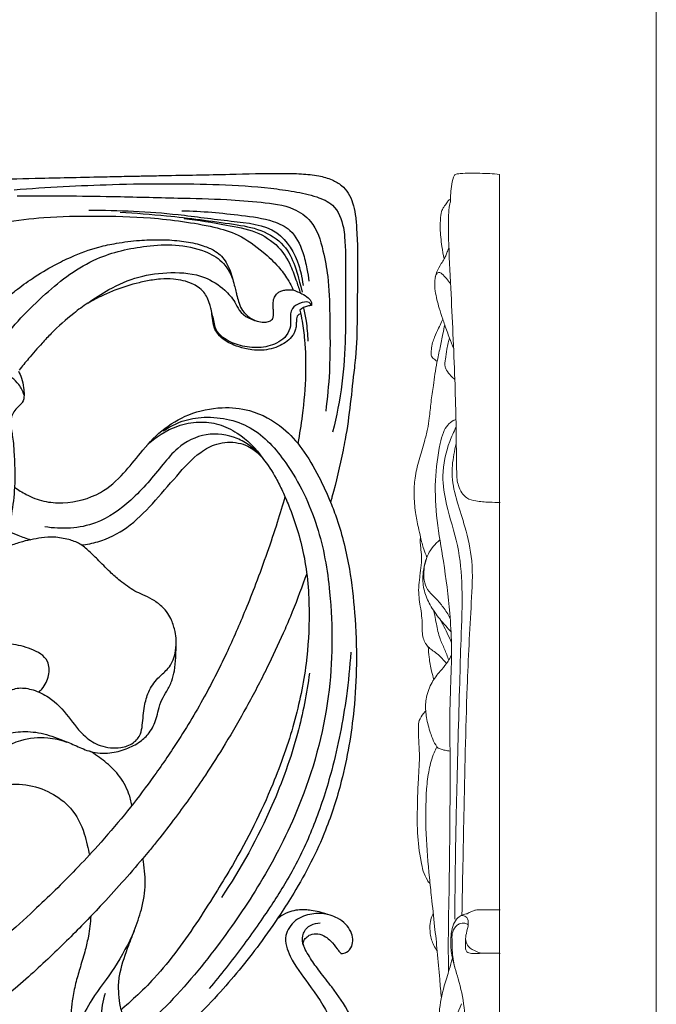
# Model space of a CAD drawing. Units: millimetres. Extents: x 0 to 1341, y 26 to 1183.
# Drawn here: x 1128 to 1341, y 200 to 529 of the extents above; entities that cross this region are included whole.
import ezdxf

# ---------------------------------------------------------------- set-up
doc = ezdxf.new("R2010")
doc.units = ezdxf.units.MM
doc.layers.get('0').update_dxf_attribs({"lineweight": 5})
doc.layers.add('Default', color=7, linetype='Continuous', true_color=0xffffff)

# ---------------------------------------------------------------- blocks, each defined once
blk = doc.blocks.new('N-273R_318_318')
at = {"layer": 'Default'}
for points, knots in [([(998.27, 220.34), (995.28, 219.64), (986.13, 217.74), (971.27, 215.88), (953.92, 215.67), (941.08, 216.12), (932.36, 216.85), (926.8, 219.72), (926.29, 227.15), (926.6, 239.17), (926.62, 256.94), (926.76, 280.52), (926.79, 301.08), (926.79, 320.04), (926.79, 334.78), (926.77, 351.47), (926.76, 367.3), (926.76, 386.86), (926.77, 406.12), (926.78, 425.19), (926.77, 439.68), (926.75, 449.88), (926.68, 456.55), (926.79, 461.23), (927.25, 465.51), (929.8, 469.61), (934.21, 471.55), (939.45, 472.54), (945.84, 473.1), (958.11, 473.43), (978.17, 473.86), (1004.76, 474.18), (1026.28, 474.42), (1042.86, 474.56), (1053.6, 474.72), (1065.91, 474.83), (1077.64, 475.04), (1095.49, 475.53), (1114.67, 476.06), (1133.11, 476.46), (1145.87, 476.74), (1155.77, 476.96), (1163.95, 477.15), (1170.22, 477.26), (1181.34, 477.5), (1196.51, 477.7), (1211.89, 478.21), (1221.82, 478.02), (1227.55, 477.47), (1232.15, 476.22), (1235.59, 474.24), (1237.95, 471.5), (1239.38, 468.12), (1240.21, 464.17), (1240.9, 456.22), (1240.88, 444.65), (1240.73, 430.22), (1240.63, 419.73), (1238.95, 406.23), (1238.08, 395.84), (1235.21, 381.47), (1233.68, 374.79), (1232.11, 369.04), (1231.95, 368.48), (1231.86, 368.13)], [0, 0, 0, 0, 7.655879, 23.250004, 37.188788, 50.823301, 55.134704, 59.095759, 65.081604, 71.877935, 90.233637, 109.181848, 131.353331, 141.870403, 156.840363, 168.399282, 183.841715, 196.631805, 217.569818, 232.255214, 244.573461, 253.971951, 257.925485, 261.31084, 265.782541, 268.540315, 272.981512, 277.222414, 281.886538, 288.899969, 307.790423, 331.83224, 355.092588, 361.344345, 373.113617, 381.821531, 391.980295, 402.314728, 426.283901, 439.740627, 448.22204, 458.044733, 464.397903, 468.588464, 473.652016, 492.081855, 506.351252, 511.960837, 516.78903, 520.65587, 523.737716, 526.562782, 529.527549, 532.84318, 536.680252, 549.575668, 561.873824, 573.01009, 575.86792, 596.053571, 599.176326, 612.687511, 613.245612, 614.15382, 614.15382, 614.15382, 614.15382]), ([(1126.1, 472.64), (1137.03, 473.49), (1154.26, 474.39), (1177.11, 474.75), (1194.79, 474.46), (1208.75, 473.61), (1219.67, 472.12), (1226.64, 470.66), (1233.71, 467.61), (1235.99, 461.68), (1236.95, 453.76), (1236.75, 441.56), (1237.05, 425.19), (1236, 407.54), (1233.88, 396.91), (1232.51, 391.59)], [0, 0, 0, 0, 27.282357, 42.939392, 56.865158, 71.290986, 77.749386, 84.221903, 89.155785, 96.129506, 98.676814, 109.370101, 126.588574, 139.923648, 153.723932, 153.723932, 153.723932, 153.723932]), ([(1127.11, 470.6), (1137.7, 470.63), (1155.61, 470.55), (1178.94, 469.87), (1195.57, 469.57), (1208.45, 468.5), (1218.44, 467.4), (1226.75, 461.69), (1229.34, 452.79), (1231.34, 442.37), (1231.62, 428.74), (1231.84, 413.71), (1230.79, 402.92), (1230.23, 398.55)], [0, 0, 0, 0, 26.356889, 44.575235, 58.130293, 67.676431, 76.889994, 82.690782, 91.649323, 98.967465, 109.605815, 125.718239, 136.790851, 136.790851, 136.790851, 136.790851]), ([(1151.07, 465.83), (1161.02, 465.77), (1177.11, 465.15), (1197.57, 462.06), (1214.49, 460.78), (1220.81, 449.77), (1222.2, 443.83), (1222.68, 440.62)], [0, 0, 0, 0, 24.754044, 39.567659, 52.683899, 63.68807, 68.158034, 68.158034, 68.158034, 68.158034]), ([(1161.51, 465.13), (1166.69, 464.83), (1179.39, 463.85), (1195.08, 461.8), (1208.68, 459.64), (1216.45, 454.75), (1219.9, 447.91), (1221.06, 443.63), (1222.31, 438.44)], [0, 0, 0, 0, 12.916842, 31.666941, 39.464077, 47.050668, 53.43905, 58.1824, 58.1824, 58.1824, 58.1824]), ([(1182.17, 465.59), (1188.84, 465.56), (1199.08, 464.45), (1211.34, 462.91), (1219.38, 459.15), (1222.51, 452.58), (1223.94, 446.68), (1224.46, 443.42), (1224.62, 442.05)], [0, 0, 0, 0, 16.58866, 25.562945, 30.764276, 37.892109, 42.689537, 46.156158, 46.156158, 46.156158, 46.156158]), ([(1062.58, 240.26), (1063.35, 240.41), (1065.17, 241.03), (1068.1, 243.14), (1069.41, 247.91), (1069.94, 254.21), (1069.65, 263.11), (1068.58, 271.81), (1066.48, 279.84), (1064.02, 286.81), (1060.68, 292.12), (1058.09, 296.63), (1056.1, 299.14), (1053.64, 302.12), (1050.79, 304.98), (1046.75, 307.05), (1041.98, 307.22), (1036.79, 305), (1030.36, 301.74), (1023.28, 297.77), (1017.81, 291.89), (1014.79, 286.94), (1011.58, 283.32), (1009.11, 281.51), (1006.27, 280.16), (1003.69, 279.31), (1000.76, 279.09), (997.51, 279.65), (992.38, 282.16), (986.66, 288.12), (982.43, 295.9), (979.23, 304.49), (977.75, 312.78), (977.53, 324.28), (979.73, 339.27), (984.66, 355.46), (991.84, 372.17), (1000.21, 386.6), (1010.08, 399.93), (1021.14, 412.57), (1031.97, 422.72), (1049.39, 436.08), (1067.22, 446.95), (1089.86, 455.2), (1111.11, 460.01), (1132.69, 463.64), (1153.64, 463.95), (1169.11, 463.61), (1182.38, 462.11), (1192.2, 460.45), (1201.7, 457.72), (1208.65, 452.51), (1214.13, 447.45), (1217.19, 443.39), (1218.65, 440.68), (1219.21, 439.46), (1219.36, 439.11)], [0, 0, 0, 0, 1.941407, 4.768427, 8.589621, 13.78768, 20.803795, 30.877317, 35.746505, 41.647051, 49.353878, 51.404266, 54.672078, 57.360115, 61.070272, 64.713753, 68.388176, 72.534819, 78.577504, 86.482626, 92.558495, 98.445746, 100.977028, 104.635781, 105.989387, 108.809962, 111.353307, 113.216994, 116.942623, 125.377837, 133.376295, 139.048632, 148.343344, 154.373757, 167.897188, 186.215452, 196.742208, 213.481902, 227.914539, 238.214595, 255.506195, 264.920497, 293.056078, 307.141657, 324.77553, 347.284772, 361.439519, 376.862413, 385.773103, 394.643821, 401.698311, 410.105045, 416.003234, 420.348523, 422.748343, 423.709895, 423.709895, 423.709895, 423.709895]), ([(1182.93, 462.98), (1187.69, 462.52), (1195.65, 461.06), (1206.7, 459.17), (1214.44, 454.24), (1218.51, 447.84), (1220.34, 442.38), (1221.37, 439.29), (1221.76, 438.03)], [0, 0, 0, 0, 11.912209, 20.183857, 27.687716, 33.982223, 38.811418, 42.142963, 42.142963, 42.142963, 42.142963]), ([(1118.27, 431.19), (1119.73, 432.82), (1122.4, 435.51), (1127.12, 439.42), (1132.63, 443.36), (1138.83, 447.12), (1146.18, 450.74), (1153.12, 453.29), (1160.83, 454.92), (1167.63, 455.79), (1174.68, 456.03), (1181.16, 455.69), (1186.24, 454.86), (1190.3, 453.63), (1193.11, 452.34), (1195.49, 450.43), (1197.75, 447.4), (1198.91, 443.77), (1199.78, 440.36), (1200.24, 438.45), (1200.7, 436.61), (1201.26, 434.53), (1202.41, 432.02), (1204.55, 429.9), (1207.07, 428.69), (1209.3, 428.22), (1210.83, 428.46), (1211.85, 428.79), (1212.55, 429.45), (1212.78, 430.36), (1212.8, 431.52), (1212.7, 433.01), (1212.61, 434.87), (1212.97, 436.69), (1213.87, 437.95), (1214.99, 438.67), (1216.21, 439.07), (1217.5, 439.27), (1218.57, 439.18), (1219.18, 439.13), (1219.36, 439.11)], [0, 0, 0, 0, 5.499643, 9.444106, 15.309304, 22.391295, 27.536029, 35.725015, 40.708834, 47.154211, 52.757368, 58.253154, 63.288987, 65.521506, 68.816048, 70.915306, 73.080238, 78.180288, 80.338798, 81.920592, 83.132952, 85.086433, 87.339451, 89.977642, 92.432778, 94.239229, 95.540257, 96.233817, 96.894519, 97.855091, 98.472467, 99.822078, 101.601357, 103.158038, 104.386418, 105.370588, 106.438196, 107.550575, 108.613689, 109.077237, 109.077237, 109.077237, 109.077237]), ([(1121.16, 420.94), (1125.6, 427.12), (1135.61, 437.71), (1152.05, 450.28), (1167.86, 453.77), (1180.2, 454.58), (1188.92, 452.78), (1196.02, 448.9), (1198.41, 444.82), (1199.19, 442.63)], [0, 0, 0, 0, 19.0527, 36.346957, 50.628587, 58.588114, 67.039348, 72.445571, 78.280869, 78.280869, 78.280869, 78.280869]), ([(1150.77, 434.72), (1152.98, 436.39), (1158.37, 439.84), (1167.62, 443.92), (1178.6, 445.31), (1188.95, 444.42), (1196, 439.88), (1199.67, 435.78), (1201.79, 430.68), (1205.76, 428.92), (1208.41, 428.43)], [0, 0, 0, 0, 6.932334, 15.933167, 24.907772, 34.321548, 41.020521, 45.299729, 47.929102, 54.638136, 54.638136, 54.638136, 54.638136]), ([(1221.89, 431.01), (1221.68, 431.01), (1221.22, 430.92), (1220.63, 430.32), (1220.45, 429.29), (1220.42, 427.98), (1220.31, 426.49), (1219.9, 425.11), (1219.02, 423.52), (1217.42, 421.89), (1214.02, 419.83), (1209.88, 418.83), (1205.85, 419.03), (1202.7, 419.6), (1199.91, 420.46), (1197.05, 421.85), (1194.77, 423.53), (1193.29, 425.61), (1192.61, 427.91), (1192.37, 430.16), (1191.97, 432.45), (1191.46, 434.56), (1190.72, 436.5), (1189.47, 438.55), (1187.72, 440.12), (1185.35, 441.4), (1182.56, 442.32), (1179, 442.88), (1175.57, 442.84), (1171.74, 442.39), (1166.58, 441.33), (1160.97, 439.63), (1155.36, 437.11), (1150.58, 434.84), (1144.88, 430.45), (1139.73, 425.98), (1134.89, 420.73), (1131.28, 416.66), (1128.8, 413.6), (1127.77, 412.29)], [0, 0, 0, 0, 0.50153, 1.139676, 1.940723, 3.058208, 4.467692, 5.676112, 6.642949, 8.995918, 11.276922, 16.522023, 19.250735, 21.294827, 24.486388, 26.474166, 29.210816, 31.475011, 32.712011, 35.195806, 37.172094, 38.548277, 40.635789, 42.357548, 44.524388, 46.411162, 49.0622, 51.788085, 55.348213, 57.573988, 61.38386, 68.453553, 72.113407, 76.727665, 81.592875, 90.012565, 93.75168, 99.459097, 103.617359, 103.617359, 103.617359, 103.617359]), ([(1219.36, 439.11), (1220.35, 438.79), (1222.1, 437.99), (1224.29, 436.75), (1225.54, 435.25), (1225.54, 434.25), (1225.49, 433.91)], [0, 0, 0, 0, 2.597656, 4.76667, 6.290894, 7.168362, 7.168362, 7.168362, 7.168362]), ([(1225.49, 433.91), (1225.28, 434.28), (1224.3, 435.59), (1221.45, 434.65), (1219.07, 433.4), (1218.33, 431.14), (1218.47, 429.16), (1218.59, 426.64), (1217.3, 423.75), (1213.85, 421.02), (1208.65, 419.5), (1202.48, 420.13), (1197.07, 421.99), (1193.53, 425.2), (1192.85, 429.1), (1192.24, 431.23), (1191.9, 432.68)], [0, 0, 0, 0, 1.074106, 3.70418, 6.106054, 7.717102, 9.277643, 11.120075, 13.994498, 16.792062, 21.905789, 27.03575, 31.973252, 36.139279, 38.019012, 41.755395, 41.755395, 41.755395, 41.755395]), ([(1129.41, 403.98), (1129.04, 405.23), (1127.98, 407.43), (1125.44, 409.87), (1122.3, 411.62), (1118.6, 413.86), (1115.69, 418.27), (1115.59, 423.2), (1116.56, 426.71), (1117.37, 428.87), (1117.74, 430.26), (1117.59, 431), (1117.52, 431.24)], [0, 0, 0, 0, 3.263835, 5.983833, 8.665985, 12.22161, 16.6976, 21.202559, 24.153338, 25.802208, 27.045699, 27.669929, 27.669929, 27.669929, 27.669929]), ([(1221.57, 432.39), (1221.86, 431.16), (1222.55, 427.89), (1223.45, 420.78), (1223.7, 410.21), (1222.71, 398.62), (1221.48, 390.92), (1220.88, 387.84)], [0, 0, 0, 0, 3.159781, 8.40558, 17.981815, 29.681138, 37.577612, 37.577612, 37.577612, 37.577612]), ([(1225.49, 433.91), (1225.04, 433.9), (1223.62, 433.74), (1222.31, 433.02), (1221.57, 432.39)], [0, 0, 0, 0, 1.108021, 3.538305, 3.538305, 3.538305, 3.538305]), ([(1222.76, 433.08), (1223.14, 431.63), (1223.67, 429.11), (1224.06, 425.38), (1224.22, 423.14), (1224.27, 421.96)], [0, 0, 0, 0, 3.777114, 6.46656, 9.420694, 9.420694, 9.420694, 9.420694]), ([(1127.5, 411.97), (1127.92, 411.24), (1128.76, 409.47), (1129.19, 406.71), (1129.52, 404), (1129.23, 401.75), (1127.79, 400.44), (1126.59, 399.21), (1125.18, 397.31), (1124.8, 394.39), (1125.36, 391.44), (1125.81, 388.35), (1126.24, 382.37), (1126.55, 374.17), (1125.48, 365.24), (1124.06, 358.36), (1122.87, 354.55), (1122.15, 352.59)], [0, 0, 0, 0, 2.101834, 4.86458, 6.93933, 9.06318, 10.138366, 11.699349, 13.405879, 15.92278, 18.811639, 20.963511, 23.760502, 33.877009, 41.535322, 46.293643, 51.527868, 51.527868, 51.527868, 51.527868]), ([(1126.23, 373.2), (1127.47, 372.28), (1130.56, 370.38), (1135.97, 368.18), (1144.6, 367.62), (1154.57, 370.17), (1162.64, 377.38), (1168.56, 385.03), (1175.12, 392.5), (1184.54, 398.03), (1194.86, 400.27), (1206.09, 399.17), (1215.58, 394.03), (1222.9, 385.74), (1227.81, 377.18), (1231.5, 369.23), (1235.35, 359.05), (1238.32, 346.69), (1240.15, 330.39), (1240.72, 314.66), (1239.71, 295.77), (1236.49, 277.05), (1229.89, 256.33), (1222.33, 241.74), (1214.46, 229.32), (1206.31, 217.72), (1193.81, 202.39), (1181.18, 190.18), (1173.6, 183.38), (1172.21, 182.15)], [0, 0, 0, 0, 3.852957, 9.040848, 14.370065, 25.160027, 33.552803, 40.894317, 49.462084, 58.229793, 67.647985, 75.279628, 85.91612, 93.587656, 102.72074, 110.586924, 115.568391, 130.018708, 142.372748, 156.747674, 169.544819, 189.877618, 204.280886, 224.005083, 230.891113, 241.125585, 259.518214, 280.324554, 284.975089, 284.975089, 284.975089, 284.975089]), ([(1175.95, 391.97), (1177.63, 393.16), (1181.65, 395.36), (1191.63, 397.42), (1206.05, 394.63), (1219.01, 379.75), (1228.23, 360.8), (1232.76, 334.01), (1232.51, 301.99), (1223.44, 268.93), (1209.33, 241.51), (1193.8, 218.85), (1179.35, 201.55), (1169.01, 192.09), (1165.54, 189.13)], [0, 0, 0, 0, 5.154403, 11.252545, 25.168108, 39.082534, 58.853813, 77.616056, 106.805954, 138.741457, 162.680722, 183.912681, 207.498167, 218.910546, 218.910546, 218.910546, 218.910546]), ([(1170.38, 387.01), (1173.27, 389.92), (1178.97, 393.62), (1187.66, 395.31), (1194.63, 394.51), (1202.37, 390.74), (1206.96, 386.15), (1209.17, 382.8)], [0, 0, 0, 0, 10.257347, 16.250475, 21.749993, 27.399784, 37.445457, 37.445457, 37.445457, 37.445457]), ([(1207.73, 384.35), (1206.91, 385.32), (1204.78, 387.37), (1199.15, 390.53), (1190.09, 391.79), (1181.19, 387.31), (1174.04, 378.55), (1166.15, 368.94), (1152.98, 359.51), (1141.94, 359.03), (1136.35, 359.92)], [0, 0, 0, 0, 3.169809, 7.320503, 15.962452, 24.70945, 30.742632, 44.177905, 55.901955, 69.99481, 69.99481, 69.99481, 69.99481]), ([(1148.58, 353.89), (1150.44, 354.07), (1155.85, 355.08), (1164.38, 359.44), (1172.57, 367.76), (1180.15, 376.64), (1186.73, 384.15), (1194.01, 388.18), (1199.82, 388.46), (1204.05, 387.12), (1206.83, 385.32), (1210.23, 381.85), (1213.19, 377.1), (1215.91, 371.71), (1218.36, 366.04), (1220.82, 358.99), (1223.94, 347.18), (1225.07, 332.05), (1223.99, 313.11), (1219.95, 293.8), (1211.89, 271.05), (1202.69, 252.61), (1193.67, 237.84), (1185.52, 224.92), (1176.7, 212.61), (1167.28, 203.27), (1163.48, 199.85), (1161.85, 198.46)], [0, 0, 0, 0, 4.665053, 13.627431, 23.336796, 33.628354, 43.007668, 48.046525, 53.979986, 56.838716, 58.985973, 62.18682, 68.898763, 72.909953, 77.331286, 84.397889, 91.646584, 107.959026, 122.258134, 139.260226, 157.324861, 182.731708, 190.786421, 200.713997, 221.053201, 228.494861, 233.842998, 233.842998, 233.842998, 233.842998]), ([(1216.61, 370.04), (1215.79, 367.16), (1213.91, 360.88), (1210.64, 351.12), (1207.08, 341.37), (1202.64, 330.13), (1196.97, 317.12), (1189.05, 301.53), (1180.16, 286.99), (1171.26, 274.27), (1162.88, 263.42), (1154.75, 253.93), (1144.71, 243.22), (1134.34, 233.02), (1121.87, 221.77), (1108.88, 211.04), (1095.39, 201.68), (1086.04, 196.82), (1082.47, 195.13)], [0, 0, 0, 0, 7.534468, 16.465634, 25.844391, 33.576678, 46.809439, 61.457704, 77.404102, 89.501803, 100.33684, 111.735921, 120.765696, 137.053736, 148.100559, 162.762018, 179.139254, 188.990876, 188.990876, 188.990876, 188.990876]), ([(994.69, 174.8), (1002.17, 175.06), (1020.82, 177.25), (1051.74, 186.62), (1078.38, 206.69), (1092.68, 232.26), (1098.24, 252.52), (1101.94, 270.39), (1109.39, 281.6), (1117.31, 288.28), (1124.62, 291.3), (1130.55, 291.65), (1136.41, 290.8), (1141.52, 289), (1146.92, 286.71), (1150.98, 284.81), (1154.83, 284.15), (1158.87, 284.26), (1163.48, 285.53), (1168.05, 287.73), (1171.67, 291.19), (1173.52, 295.02), (1174.3, 298.9), (1175.3, 302.08), (1177.28, 305.09), (1178.85, 308.3), (1179.83, 312.1), (1180.13, 315.88), (1180.2, 319.27), (1180.33, 322.18), (1179.9, 325.26), (1178.96, 328.3), (1177.47, 331.17), (1175.3, 333.58), (1172.43, 335.7), (1169.25, 337.12), (1166.4, 338.42), (1163.9, 340.03), (1161.12, 342.15), (1157.76, 345.16), (1154.45, 348.63), (1151.09, 351.78), (1148.16, 354.49), (1144.01, 355.85), (1139.71, 356.63), (1135.4, 356.38), (1131.62, 355.62), (1127.84, 354.76), (1124.64, 353.51), (1121.67, 352.46), (1119.48, 351.29), (1117.86, 350.54), (1117.16, 350.06), (1117.07, 349.99)], [0, 0, 0, 0, 18.61887, 46.574173, 79.772818, 98.676882, 119.045309, 132.453851, 144.165685, 151.985214, 158.037157, 163.556131, 166.515689, 172.749211, 176.956348, 181.189599, 183.841719, 186.592505, 191.206885, 195.647302, 199.091119, 203.542728, 206.047153, 209.037672, 211.845728, 215.032944, 217.94407, 221.645671, 224.548345, 226.468313, 228.962366, 232.307027, 234.435248, 237.023949, 240.34131, 243.272389, 245.683262, 248.137441, 250.676255, 254.420278, 259.408791, 262.639858, 265.977315, 269.237287, 273.335121, 276.828963, 279.875855, 282.950248, 286.458642, 288.437474, 290.786495, 292.631512, 292.894563, 292.894563, 292.894563, 292.894563]), ([(1124.01, 358.56), (1125.11, 358.05), (1127.62, 356.98), (1130.19, 356.06), (1131.63, 355.61)], [0, 0, 0, 0, 3.030703, 6.794578, 6.794578, 6.794578, 6.794578]), ([(1223.84, 344.15), (1223.8, 344.03), (1223.61, 343.54), (1221.87, 338.78), (1219.47, 332.23), (1215.13, 322.3), (1210.4, 312.14), (1203.96, 299.79), (1197.05, 287.87), (1189.2, 275.52), (1181.61, 264.74), (1175.19, 256.45), (1171.49, 251.9), (1169.84, 249.91), (1169.1, 249.04)], [0, 0, 0, 0, 0.301981, 1.322611, 12.730357, 17.810634, 28.518904, 40.838462, 52.727752, 63.068099, 77.519194, 85.736231, 89.340529, 92.20019, 92.20019, 92.20019, 92.20019]), ([(1134.24, 304.74), (1134.64, 305.02), (1135.7, 305.91), (1137.27, 308.51), (1138.14, 311.81), (1137.05, 316.53), (1131.69, 319.36), (1124.12, 321.27), (1115.66, 320.62), (1109, 316.88), (1104.21, 313.63), (1103.1, 310.52), (1102.92, 309.32)], [0, 0, 0, 0, 1.219229, 3.414646, 7.521466, 9.458849, 15.136524, 20.914635, 29.38224, 35.10231, 40.105662, 43.176365, 43.176365, 43.176365, 43.176365]), ([(1107.39, 282.27), (1107.36, 282.35), (1107.31, 282.55), (1107.32, 283.28), (1107.48, 284.53), (1108.14, 286.75), (1108.33, 289.83), (1108.79, 293.55), (1110.86, 297.09), (1114.01, 299.82), (1117.91, 301.54), (1120.76, 302.93), (1122.77, 303.75), (1124.42, 305.25), (1127.83, 306.43), (1132.82, 305.52), (1138.87, 302.62), (1144.32, 296.69), (1148.82, 290.1), (1155.06, 286.22), (1160.96, 285.69), (1165.95, 287.25), (1168.47, 290.34), (1169.15, 294.76), (1169.39, 299.51), (1170.89, 305.01), (1173.71, 309.15), (1176.86, 311.71), (1178.83, 314.22), (1179.83, 317.05), (1180.2, 319.21), (1180.25, 320.44)], [0, 0, 0, 0, 0.210794, 0.532102, 1.807411, 3.38385, 6.314111, 9.549893, 12.694923, 16.351121, 19.772781, 23.265856, 24.306213, 25.13249, 28.792926, 32.750288, 37.490643, 45.287737, 52.540849, 57.354729, 63.079303, 66.737263, 69.955045, 72.422033, 77.835536, 81.951972, 86.558227, 90.108725, 92.053967, 94.466507, 97.545, 97.545, 97.545, 97.545]), ([(1238.6, 318.03), (1238.29, 313.1), (1236.95, 299.83), (1233.23, 280.79), (1227.17, 261.74), (1220.37, 246.59), (1211.81, 232.82), (1202.3, 219.24), (1195.12, 210.13), (1191.32, 205.58)], [0, 0, 0, 0, 12.417907, 33.492067, 48.62924, 62.539959, 75.03682, 89.223479, 104.07152, 104.07152, 104.07152, 104.07152]), ([(1224.8, 311.02), (1223.9, 304.23), (1220.93, 289.09), (1211.69, 263.55), (1201.91, 245.68), (1195.35, 235.98)], [0, 0, 0, 0, 17.21015, 38.643084, 67.981017, 67.981017, 67.981017, 67.981017]), ([(1143.72, 287.84), (1141.67, 288.59), (1136.5, 289.8), (1126.84, 288.85), (1116.77, 282.96), (1111.71, 272.88), (1110.63, 263.73), (1109.12, 254.33), (1107.49, 242.67), (1102.83, 228.09), (1094.18, 211.75), (1080.71, 195.38), (1058.96, 181.33), (1034.28, 172.74), (1016.18, 170.01), (1008.7, 169.49)], [0, 0, 0, 0, 5.441235, 13.021863, 23.695843, 32.927403, 40.17568, 46.809241, 56.866463, 69.734518, 85.026609, 103.029682, 122.149724, 148.871488, 167.534693, 167.534693, 167.534693, 167.534693]), ([(1165.46, 266.83), (1165.22, 268.2), (1164.24, 271.83), (1161.36, 277.06), (1156.54, 281.52), (1153.14, 283.93), (1151.37, 284.96)], [0, 0, 0, 0, 3.487134, 9.409596, 14.679453, 19.783135, 19.783135, 19.783135, 19.783135]), ([(1001.9, 169.52), (1010.93, 169.26), (1032.19, 170.74), (1059.56, 180.16), (1081.55, 192.86), (1092.97, 206.34), (1101.91, 220.3), (1107.28, 234.72), (1109.79, 248.66), (1110.85, 258.78), (1112.9, 268.21), (1120.84, 273.8), (1130.08, 274.23), (1138.41, 271.4), (1145.74, 265.97), (1149.18, 259.22), (1150.54, 253.71), (1151.04, 251.32), (1151.23, 250.21)], [0, 0, 0, 0, 22.502767, 52.509225, 71.470246, 84.95362, 96.263917, 112.948827, 123.182942, 131.700955, 138.817945, 146.451486, 153.873356, 161.128874, 168.009378, 176.149078, 179.458359, 182.290411, 182.290411, 182.290411, 182.290411]), ([(1169.1, 249.04), (1164.5, 243.6), (1156.16, 234.25), (1143.4, 221.09), (1130.57, 209.01), (1119.04, 199.22), (1111.62, 193.61), (1109.3, 191.92)], [0, 0, 0, 0, 17.842951, 31.318492, 45.866848, 61.900942, 69.086763, 69.086763, 69.086763, 69.086763]), ([(1161.85, 198.46), (1161.71, 199.14), (1161.33, 201.21), (1161, 204.25), (1160.98, 207.36), (1161.65, 212.24), (1163.56, 218), (1166.44, 225.26), (1168.97, 232.33), (1170.06, 239.16), (1169.75, 244.87), (1169.37, 247.66), (1169.1, 249.04)], [0, 0, 0, 0, 1.753494, 5.297705, 7.67271, 9.552778, 17.638851, 22.813245, 29.176238, 36.472098, 39.992566, 43.525187, 43.525187, 43.525187, 43.525187]), ([(1235.44, 217.23), (1236.03, 217.26), (1237.57, 217.61), (1239.08, 219.58), (1239.48, 222.18), (1238.65, 224.79), (1236.95, 227.31), (1234.44, 229.09), (1231.37, 230.2), (1228.45, 231.15), (1225.63, 231.71), (1223.22, 231.94), (1220.83, 231.88), (1218.08, 231.29), (1215.71, 230.15), (1214.38, 229.1), (1213.93, 228.68)], [0, 0, 0, 0, 1.467264, 3.741117, 5.716571, 7.898943, 10.440409, 13.227885, 15.396487, 18.564647, 20.875912, 22.537156, 24.576275, 26.808963, 29.504827, 31.038977, 31.038977, 31.038977, 31.038977]), ([(1230.89, 230.34), (1229.17, 230.7), (1225.38, 230.8), (1219.81, 228.81), (1215.81, 223.02), (1218.62, 214.8), (1225.06, 206.55), (1231.4, 197.33), (1234.38, 187.58), (1232.95, 180.09), (1230.22, 176.33), (1228.82, 174.92)], [0, 0, 0, 0, 4.355467, 9.24084, 14.242132, 20.155051, 29.260644, 40.899394, 47.882834, 54.2816, 59.259894, 59.259894, 59.259894, 59.259894]), ([(1151.74, 229.75), (1151.58, 227.51), (1151.11, 223.74), (1149.85, 218.09), (1148.3, 213.1), (1146.74, 207.83), (1145.3, 201.52), (1144.76, 192.64), (1148.68, 181.18), (1155.11, 174.14), (1161.94, 168.47), (1167.87, 165.22), (1178.92, 162.95), (1191.11, 161.58), (1204.16, 160.99), (1214.75, 162.05), (1222.16, 163.98), (1227.46, 166.31), (1230.03, 167.9), (1231.16, 168.71)], [0, 0, 0, 0, 5.639999, 9.531888, 14.521322, 18.756801, 23.339526, 30.774138, 40.835451, 52.807266, 54.100143, 63.03346, 69.225335, 82.105209, 93.56852, 101.642954, 108.513743, 112.551088, 116.026548, 116.026548, 116.026548, 116.026548]), ([(1161.85, 198.46), (1162.18, 196.49), (1163.27, 192.72), (1166.49, 186.88), (1175.39, 179.02), (1190.87, 172.44), (1207.81, 167.05), (1221.6, 165.48), (1230.71, 167.86), (1236.94, 172.76), (1240.49, 178.24), (1241.31, 183.67), (1241.31, 188.51), (1240.1, 193.01), (1237.29, 199.23), (1233.13, 205), (1228.46, 210.94), (1225.56, 214.89), (1223.72, 218.05), (1222.32, 220.74), (1222.4, 224.31), (1225, 226.98), (1227.31, 227.5), (1228.34, 227.52)], [0, 0, 0, 0, 5.020327, 9.754523, 16.54611, 34.186691, 51.183743, 60.830809, 68.320108, 73.910575, 80.344752, 84.085946, 87.572432, 92.455301, 95.652769, 104.676623, 110.126015, 114.619354, 116.925021, 119.309689, 122.15429, 125.264145, 127.830173, 127.830173, 127.830173, 127.830173]), ([(1166.24, 224.83), (1164.27, 220.62), (1160.15, 212.53), (1152.62, 203.24), (1147.95, 194.66), (1147.65, 185.67), (1150.38, 180.14), (1152.67, 177.38)], [0, 0, 0, 0, 11.671456, 22.592016, 30.002461, 35.616007, 44.600051, 44.600051, 44.600051, 44.600051]), ([(1222.88, 219.84), (1222.73, 220.26), (1222.59, 221.34), (1223.66, 222.66), (1225.28, 223.82), (1227.75, 224.06), (1230.13, 223.11), (1232.22, 221.24), (1233.66, 219.45), (1234.68, 218.03), (1235.14, 217.48), (1235.37, 217.29), (1235.44, 217.23)], [0, 0, 0, 0, 1.135628, 2.514228, 3.976353, 6.069237, 8.336845, 10.183474, 13.0285, 14.060658, 14.581837, 14.808119, 14.808119, 14.808119, 14.808119]), ([(1156.56, 203.96), (1155.66, 201.39), (1154.12, 193.42), (1160.64, 180.13), (1174.78, 168.2), (1192.97, 166.21), (1204.48, 164.85), (1209.58, 164.66)], [0, 0, 0, 0, 6.837273, 19.693284, 34.855059, 51.18666, 63.901286, 63.901286, 63.901286, 63.901286])]:
    blk.add_open_spline(points, degree=3, knots=knots, dxfattribs=at)

msp = doc.modelspace()

# ---------------------------------------------------------------- linework, layer by layer
msp.add_line((1288.32, 160.13), (1288.32, 477.78))
msp.add_lwpolyline([(0, 26.18), (1340.73, 26.18), (1340.73, 1183.25), (0, 1183.25), (0, 26.18)])
for points, knots in [([(1271.95, 468.54), (1271.94, 469.25), (1271.96, 470.98), (1272.28, 473.77), (1272.57, 476.09), (1273.31, 477.7), (1274.58, 478), (1277.33, 478.21), (1282.09, 478.16), (1286.15, 477.97), (1288.32, 477.78)], [0, 0, 0, 0, 1.791873, 4.342858, 7.013002, 7.788771, 8.473228, 10.048674, 14.764544, 20.164904, 20.164904, 20.164904, 20.164904]), ([(1269.84, 449.52), (1269.54, 450.89), (1268.93, 454.3), (1268.44, 458.86), (1268.54, 462.52), (1268.73, 464.49), (1269.05, 465.78), (1269.78, 466.99), (1270.65, 468.12), (1271.3, 469.12), (1271.8, 469.44), (1271.95, 469.52)], [0, 0, 0, 0, 3.543024, 8.703462, 11.479447, 12.733556, 13.67704, 14.777771, 16.234321, 17.286924, 17.696309, 17.696309, 17.696309, 17.696309]), ([(1288.52, 368.1), (1287.32, 368.08), (1284.6, 368.14), (1280.88, 368.41), (1277.47, 369.22), (1275.51, 371.3), (1274.58, 373.58), (1274.09, 375.75), (1274.01, 378.1), (1273.95, 382.05), (1273.88, 387.24), (1273.84, 392.28), (1273.7, 399.42), (1273.25, 414.91), (1272.29, 435.06), (1271.34, 453.7), (1271.15, 462.8), (1271.47, 466.72), (1271.66, 467.86), (1271.87, 468.38), (1271.95, 468.54)], [0, 0, 0, 0, 2.974883, 6.732902, 9.327056, 11.397124, 13.564459, 15.459531, 16.941111, 19.485332, 25.382531, 29.979809, 32.156671, 43.342566, 68.935777, 82.837198, 90.302215, 91.776903, 92.724471, 93.175264, 93.175264, 93.175264, 93.175264]), ([(1271.43, 452.98), (1271.14, 452.5), (1270.64, 451.6), (1270.35, 450.34), (1269.65, 449.19), (1268.62, 447.57), (1267.2, 445.28), (1266.54, 442.07), (1266.81, 437.94), (1267.98, 433.68), (1269.11, 429.95), (1270.32, 426.64), (1271.48, 423.36), (1272.52, 420.76), (1272.99, 419.63)], [0, 0, 0, 0, 1.389437, 2.575085, 3.188868, 4.748611, 7.411456, 9.865835, 12.82618, 17.736417, 20.924446, 22.617317, 26.578868, 29.650529, 29.650529, 29.650529, 29.650529]), ([(1271.97, 441.23), (1271.54, 441.81), (1270.58, 442.97), (1269.42, 444.22), (1268.15, 445.18), (1267.17, 444.49), (1266.91, 443.84), (1266.86, 443.46)], [0, 0, 0, 0, 1.797947, 3.700172, 4.513307, 5.270011, 6.231431, 6.231431, 6.231431, 6.231431]), ([(1267.48, 415.31), (1267.1, 415.52), (1266.52, 415.95), (1265.75, 416.59), (1265.48, 417.3), (1265.44, 418.15), (1265.58, 419.57), (1265.83, 421.43), (1266.76, 423.81), (1267.85, 426.06), (1268.77, 428.06), (1269.2, 429.09), (1269.33, 429.39)], [0, 0, 0, 0, 1.102987, 1.795793, 2.44822, 2.930737, 3.926633, 6.026223, 7.616998, 10.329357, 12.295699, 13.127234, 13.127234, 13.127234, 13.127234]), ([(1264.05, 349.73), (1263.65, 350.63), (1262.77, 352.82), (1262.02, 356.22), (1261.04, 360.28), (1260.08, 365.04), (1259.66, 370.56), (1259.94, 376.49), (1261.42, 382.36), (1263.05, 387.77), (1264.36, 392.41), (1264.95, 396.85), (1265.38, 401.74), (1266.16, 406.61), (1266.75, 411.06), (1267.43, 415.29), (1268.47, 419.77), (1269.31, 423.94), (1269.81, 426.49), (1270.01, 427.49)], [0, 0, 0, 0, 2.471965, 5.898704, 8.713733, 12.987288, 18.069623, 22.602943, 27.841998, 33.210127, 36.806732, 39.938625, 44.45236, 49.146218, 52.32328, 55.738197, 59.901468, 63.868524, 66.42809, 66.42809, 66.42809, 66.42809]), ([(1273.39, 409.18), (1272.92, 409.57), (1271.91, 410.55), (1270.8, 411.91), (1270.1, 413.33), (1270.04, 414.59), (1270.31, 416.59), (1270.63, 418.91), (1271.13, 421.27), (1271.47, 422.52), (1271.63, 423.04)], [0, 0, 0, 0, 1.520086, 3.497912, 4.389487, 5.426014, 6.611096, 9.450699, 11.303556, 12.685705, 12.685705, 12.685705, 12.685705]), ([(1271.3, 211.18), (1271.25, 213.92), (1271.13, 222.73), (1271.55, 239.61), (1271.73, 261.37), (1271.9, 279.92), (1271.62, 295.32), (1272.01, 307.31), (1272.47, 319.91), (1271.6, 333.42), (1269.92, 347.22), (1267.23, 361.89), (1266.49, 375.14), (1267.84, 384.98), (1269.26, 391.23), (1270.8, 393.92), (1272.44, 395.25), (1273.46, 395.72), (1273.77, 395.84)], [0, 0, 0, 0, 6.907471, 22.140104, 42.434444, 61.605245, 68.774563, 81.145839, 91.752028, 100.446004, 115.139401, 126.674279, 137.930482, 148.296968, 151.576924, 153.942772, 155.918916, 156.732341, 156.732341, 156.732341, 156.732341]), ([(1273.42, 228.74), (1273.43, 235.19), (1273.52, 249.14), (1273.98, 269.2), (1274.49, 289.11), (1274.98, 306.33), (1275.45, 323.25), (1276.14, 338.55), (1274.84, 353.87), (1270.62, 365.86), (1268.75, 377.69), (1270.73, 386.54), (1273.01, 391.7), (1273.82, 393.24)], [0, 0, 0, 0, 16.225133, 35.061682, 50.435276, 66.290898, 78.366528, 92.979085, 104.811074, 116.707175, 124.784483, 134.578996, 138.934432, 138.934432, 138.934432, 138.934432]), ([(1275.76, 230.11), (1275.95, 241.22), (1276.51, 266.64), (1277.17, 301.54), (1278.58, 329.83), (1279.7, 347.83), (1277.16, 359.07), (1274.16, 368.21), (1272.01, 376.31), (1272.78, 382.94), (1273.56, 386.56), (1273.88, 387.75)], [0, 0, 0, 0, 27.921669, 63.932819, 87.66284, 99.288172, 109.003114, 116.325874, 123.555595, 129.753873, 132.862583, 132.862583, 132.862583, 132.862583]), ([(1270.57, 314.23), (1270.14, 314.8), (1269.11, 316), (1267.47, 317.55), (1265.77, 318.7), (1264.47, 319.76), (1263.41, 321.03), (1262.73, 322.82), (1262.46, 324.99), (1262.51, 327.48), (1262.33, 330.29), (1261.87, 333.27), (1261.36, 336.42), (1261.2, 339.7), (1261.6, 342.42), (1261.89, 345.2), (1262.28, 347.72), (1262.28, 350.8), (1261.95, 353.23), (1261.77, 354.94), (1261.78, 355.87), (1261.89, 356.26), (1261.95, 356.45)], [0, 0, 0, 0, 1.791828, 3.942916, 5.597639, 6.907666, 8.129624, 9.693643, 11.621182, 13.600899, 15.940468, 18.689556, 21.19161, 23.96219, 26.894754, 28.086313, 30.976614, 33.298913, 35.809241, 37.125026, 37.630529, 38.129775, 38.129775, 38.129775, 38.129775]), ([(1272.11, 324.83), (1271.7, 325.3), (1270.59, 326.57), (1268.84, 328.44), (1267.33, 330.42), (1265.98, 332.35), (1264.81, 334.34), (1263.76, 336.72), (1263.02, 339.13), (1262.62, 341.93), (1262.77, 345.13), (1263.53, 348.77), (1265.05, 352.01), (1266.81, 354.15), (1267.9, 355.19), (1268.34, 355.52), (1268.42, 355.58)], [0, 0, 0, 0, 1.550546, 4.20923, 6.400969, 7.780036, 10.109277, 12.16058, 14.305648, 16.41525, 19.237315, 22.307826, 25.72144, 28.082461, 29.203879, 29.459568, 29.459568, 29.459568, 29.459568]), ([(1271.81, 329.44), (1271.12, 330.7), (1269.66, 332.97), (1267.25, 335.89), (1264.63, 338.15), (1263.27, 340.74), (1262.81, 344.7), (1263.25, 347.65), (1264.05, 349.73)], [0, 0, 0, 0, 3.585578, 6.739959, 9.451845, 12.162747, 13.822187, 19.409564, 19.409564, 19.409564, 19.409564]), ([(1271.34, 315.32), (1270.91, 316.58), (1270.06, 319.03), (1268.1, 322.88), (1267.35, 326.76), (1266.76, 329.96), (1266.37, 331.46), (1266.21, 332.05)], [0, 0, 0, 0, 3.341292, 6.493113, 10.791549, 13.164851, 14.688567, 14.688567, 14.688567, 14.688567]), ([(1272.25, 321.2), (1271.79, 322.27), (1270.89, 324.32), (1269.65, 326.76), (1268.97, 328.17), (1268.76, 328.61)], [0, 0, 0, 0, 2.910002, 5.626353, 6.850816, 6.850816, 6.850816, 6.850816]), ([(1266.39, 308.91), (1266.11, 309.81), (1265.44, 312.25), (1264.8, 315.9), (1264.54, 318.65), (1264.48, 319.82)], [0, 0, 0, 0, 2.360826, 6.356553, 9.296891, 9.296891, 9.296891, 9.296891]), ([(1271.79, 284.94), (1271.22, 285), (1270.09, 285.18), (1268.81, 285.57), (1267.83, 285.89), (1266.91, 287), (1266.07, 288.72), (1264.85, 291.99), (1264.07, 295.15), (1263.48, 299.16), (1263.76, 303.21), (1265.41, 307.85), (1268.21, 311.34), (1270.35, 313.86), (1271.61, 315.69), (1272.1, 316.66), (1272.28, 317.06)], [0, 0, 0, 0, 1.408339, 2.82495, 3.363533, 3.898613, 6.351868, 8.139371, 12.661269, 14.47862, 18.313892, 22.761508, 26.58965, 29.435493, 31.029743, 32.143106, 32.143106, 32.143106, 32.143106]), ([(1265.12, 240.56), (1264.79, 240.96), (1263.14, 243.16), (1261.74, 249.09), (1260.71, 258), (1260.86, 266.84), (1261.12, 275.32), (1261.7, 281.6), (1261.38, 287.77), (1261.11, 291.79), (1261.34, 295.37), (1262.58, 297.1), (1263.39, 298.09), (1263.65, 298.36)], [0, 0, 0, 0, 1.294882, 6.825616, 14.84471, 23.99644, 28.94374, 36.180174, 39.819316, 44.450192, 46.360799, 48.64427, 49.583212, 49.583212, 49.583212, 49.583212]), ([(1268.89, 202.5), (1268.7, 204.56), (1268.23, 209.71), (1267.6, 217.67), (1266.59, 226.79), (1265.7, 235.01), (1264.62, 245.3), (1263.61, 257.38), (1263.58, 269.49), (1264.59, 278.58), (1265.91, 283.29), (1267.07, 285.74), (1267.42, 286.4)], [0, 0, 0, 0, 5.181141, 13.008748, 20.066505, 28.246711, 33.776926, 46.07162, 58.724979, 64.1283, 69.035515, 70.914335, 70.914335, 70.914335, 70.914335]), ([(1267.5, 218.21), (1267.07, 218.77), (1265.94, 220.53), (1265.06, 223.68), (1264.98, 227.01), (1265.53, 229.25), (1266.01, 230.29), (1266.18, 230.61)], [0, 0, 0, 0, 1.777123, 5.191129, 8.07633, 10.050024, 10.94065, 10.94065, 10.94065, 10.94065]), ([(1274.87, 229.57), (1275.07, 229.73), (1275.44, 229.98), (1276.09, 230.25), (1276.77, 230.5), (1277.57, 230.51), (1278.31, 231.11), (1279.27, 231.47), (1280.26, 231.84), (1281.11, 231.85), (1282.17, 231.9), (1284.62, 231.83), (1286.86, 231.87), (1288.52, 231.9)], [0, 0, 0, 0, 0.634094, 1.11286, 1.762538, 2.404543, 3.031864, 4.056214, 4.942697, 5.643241, 6.128789, 7.5931, 11.705489, 11.705489, 11.705489, 11.705489]), ([(1275.59, 200.47), (1274.41, 197.58), (1272.1, 191.74), (1270.78, 184.2), (1268.42, 179.05), (1266.78, 175.35), (1266.43, 171.43), (1267.93, 168.02), (1270.56, 165.6), (1275.13, 166.38), (1276.61, 170.86), (1278.01, 178.38), (1277.35, 191.3), (1276.14, 205.1), (1272.39, 215.21), (1271.88, 221.4), (1272.27, 226.08), (1274.06, 229.11), (1275.94, 230.31), (1277.75, 229.25), (1278.06, 226.78), (1277.26, 224.33), (1276.76, 221.66), (1277.95, 219.12), (1280.19, 218.09), (1281.68, 217.49), (1282.19, 217.34)], [0, 0, 0, 0, 7.821711, 15.713853, 19.054567, 21.998901, 25.887965, 28.459289, 31.201013, 34.13663, 38.187342, 41.771389, 53.783526, 70.130513, 76.52671, 80.574458, 85.738711, 87.885157, 89.397632, 90.60261, 92.366114, 95.11667, 97.173273, 98.999356, 101.670366, 103.009345, 103.009345, 103.009345, 103.009345]), ([(1273.36, 212.72), (1272.92, 214.57), (1272.42, 217.5), (1272.55, 221.25), (1272.28, 224.04), (1273.37, 226.1), (1274.94, 227.4), (1276.57, 227.57), (1277.52, 227.13), (1277.86, 226.9)], [0, 0, 0, 0, 4.776123, 7.403877, 9.440601, 11.708501, 12.89444, 14.426616, 15.446092, 15.446092, 15.446092, 15.446092]), ([(1276.99, 222.42), (1276.96, 222.14), (1276.92, 221.41), (1276.93, 220.3), (1276.95, 219.39), (1276.98, 218.73), (1277.08, 218.28), (1277.46, 217.77), (1278.39, 217.32), (1280.04, 217.17), (1283.21, 217.47), (1286.13, 217.37), (1288.24, 217.34), (1288.52, 217.33)], [0, 0, 0, 0, 0.723306, 1.830773, 2.782875, 3.020092, 3.488949, 3.90984, 4.569081, 5.972322, 7.957778, 12.49093, 13.191077, 13.191077, 13.191077, 13.191077]), ([(1269.87, 182.43), (1269.7, 183.48), (1269.21, 186.77), (1268.23, 191.8), (1268.02, 198.86), (1269.45, 205.45), (1271.39, 211.33), (1272.24, 214.44), (1272.58, 215.69)], [0, 0, 0, 0, 2.67639, 8.357244, 12.856359, 20.331479, 25.151705, 28.412235, 28.412235, 28.412235, 28.412235])]:
    msp.add_open_spline(points, degree=3, knots=knots)

# ---------------------------------------------------------------- block references
msp.add_blockref('N-273R_318_318', (0, 0))

doc.saveas('drawing.dxf')
